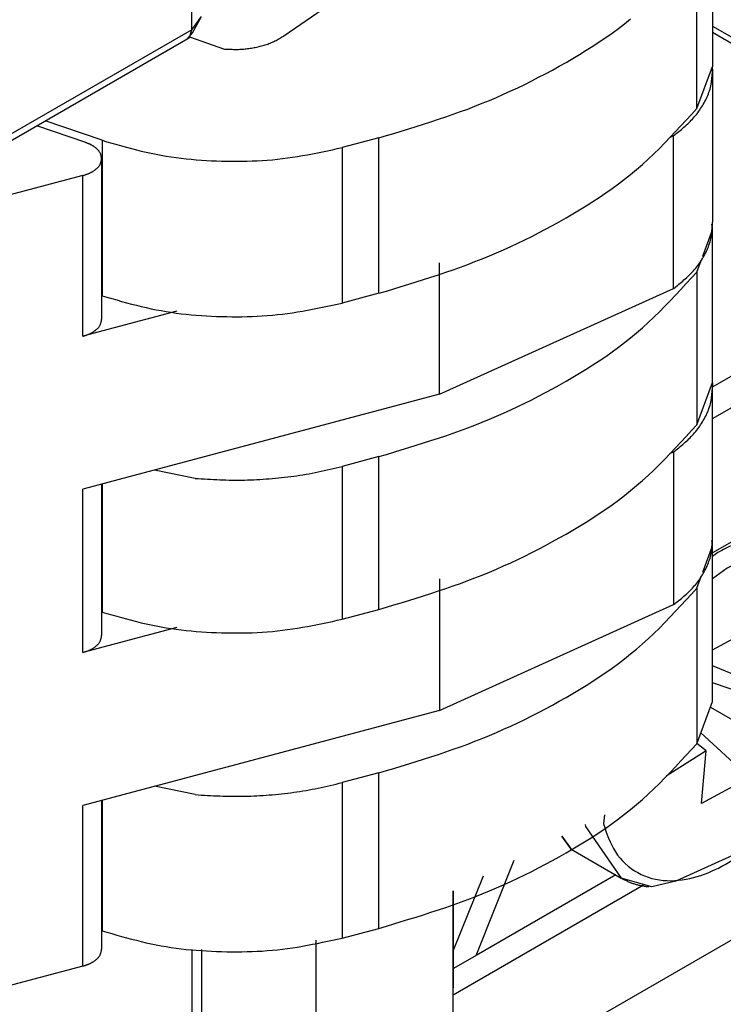
# Model space of a CAD drawing. Extents: x -825 to 135, y 13 to 521.
# Drawn here: x -719 to -708, y 358 to 373 of the extents above; entities that cross this region are included whole.
import ezdxf

# ---------------------------------------------------------------- set-up
doc = ezdxf.new("R2010")
doc.units = 0
doc.layers.get('0').update_dxf_attribs({"linetype": 'CONTINUOUS'})

# ---------------------------------------------------------------- blocks, each defined once
blk = doc.blocks.new('PD00600A02300_VITE_SPE_292', base_point=(-710.321, 359.934))
at = {"color": 7, "linetype": 'CONTINUOUS'}
for p, q in [((-707.06, 365.645), (-706.403, 365.266)), ((-706.403, 365.266), (-705.802, 364.391)), ((-705.788, 364.292), (-705.978, 362.803)), ((-705.802, 364.391), (-705.788, 364.292)), ((-707.99, 363.606), (-707.362, 363.947)), ((-707.362, 363.947), (-707.436, 363.129)), ((-707.436, 363.129), (-706.761, 363.559)), ((-706.761, 363.559), (-706.783, 362.689)), ((-707.436, 363.129), (-707.99, 363.359)), ((-706.783, 362.689), (-707.99, 363.094)), ((-705.978, 362.803), (-706.022, 362.419)), ((-708.023, 362.719), (-707.454, 362.388)), ((-706.783, 362.689), (-707.454, 362.388)), ((-708.172, 362.322), (-707.42, 361.629)), ((-707.454, 362.388), (-707.42, 361.629)), ((-706.022, 362.419), (-707.283, 360.593)), ((-708.088, 362.044), (-708.234, 362.156)), ((-708.088, 362.044), (-708.708, 361.649)), ((-708.162, 361.225), (-708.088, 362.044)), ((-707.42, 361.629), (-708.162, 361.225)), ((-710.181, 360.519), (-710.321, 360.721)), ((-710.181, 360.519), (-709.403, 360.07)), ((-707.283, 360.593), (-707.681, 360.419)), ((-707.681, 360.419), (-708.56, 360.022)), ((-708.93, 359.934), (-709.403, 360.07)), ((-708.56, 360.022), (-708.93, 359.934))]:
    blk.add_line(p, q, dxfattribs=at)
at = {"color": 1, "linetype": 'CONTINUOUS'}
for p, q in [((-707.906, 365.116), (-707.99, 365.055)), ((-707.765, 364.871), (-707.99, 364.708)), ((-709.663, 361.053), (-709.679, 360.91)), ((-709.961, 360.902), (-709.958, 360.872)), ((-709.958, 360.872), (-709.403, 360.07)), ((-710.321, 360.721), (-710.181, 360.519))]:
    blk.add_line(p, q, dxfattribs=at)
for points in [[(-706.403, 365.266), (-706.433, 365.28), (-706.464, 365.293), (-706.494, 365.306), (-706.525, 365.319), (-706.555, 365.331), (-706.586, 365.343), (-706.617, 365.354), (-706.648, 365.364), (-706.679, 365.374), (-706.711, 365.382), (-706.743, 365.389), (-706.775, 365.395), (-706.807, 365.399), (-706.84, 365.403), (-706.873, 365.406), (-706.906, 365.407), (-706.939, 365.408), (-706.972, 365.407), (-707.005, 365.406), (-707.038, 365.404), (-707.072, 365.402), (-707.105, 365.398), (-707.137, 365.394), (-707.17, 365.39), (-707.203, 365.385), (-707.235, 365.379), (-707.268, 365.372), (-707.3, 365.365), (-707.332, 365.357), (-707.364, 365.349), (-707.395, 365.34), (-707.427, 365.33), (-707.458, 365.32), (-707.489, 365.31), (-707.52, 365.298), (-707.55, 365.286), (-707.581, 365.274), (-707.611, 365.261), (-707.641, 365.248), (-707.671, 365.234), (-707.7, 365.22), (-707.73, 365.206), (-707.759, 365.191), (-707.789, 365.176), (-707.818, 365.161), (-707.848, 365.146), (-707.877, 365.131), (-707.906, 365.116)], [(-709.679, 360.91), (-709.66, 360.854), (-709.641, 360.798), (-709.621, 360.742), (-709.599, 360.687), (-709.576, 360.632), (-709.551, 360.579), (-709.523, 360.527), (-709.493, 360.477), (-709.459, 360.428), (-709.422, 360.381), (-709.383, 360.337), (-709.341, 360.295), (-709.296, 360.255), (-709.249, 360.218), (-709.2, 360.185), (-709.149, 360.155), (-709.096, 360.127), (-709.041, 360.104), (-708.985, 360.083), (-708.929, 360.066), (-708.871, 360.052), (-708.812, 360.042), (-708.754, 360.035), (-708.695, 360.031), (-708.635, 360.03), (-708.576, 360.032), (-708.517, 360.037), (-708.458, 360.044), (-708.399, 360.054), (-708.341, 360.066), (-708.283, 360.08), (-708.226, 360.096), (-708.17, 360.113), (-708.114, 360.133), (-708.059, 360.154), (-708.004, 360.177), (-707.95, 360.202), (-707.897, 360.227), (-707.845, 360.254), (-707.793, 360.283), (-707.741, 360.312), (-707.691, 360.343), (-707.641, 360.374), (-707.591, 360.407), (-707.543, 360.441), (-707.495, 360.475), (-707.448, 360.511), (-707.401, 360.547), (-707.355, 360.584), (-707.309, 360.622), (-707.265, 360.66), (-707.221, 360.7), (-707.177, 360.74), (-707.134, 360.78), (-707.092, 360.822), (-707.05, 360.864), (-707.009, 360.906), (-706.969, 360.949), (-706.929, 360.993), (-706.89, 361.037), (-706.851, 361.082), (-706.813, 361.127), (-706.776, 361.173), (-706.739, 361.219), (-706.703, 361.266), (-706.667, 361.313), (-706.632, 361.361), (-706.598, 361.409), (-706.564, 361.457), (-706.531, 361.506), (-706.498, 361.555), (-706.467, 361.605), (-706.435, 361.655), (-706.404, 361.706), (-706.374, 361.756), (-706.345, 361.808), (-706.316, 361.859), (-706.288, 361.911), (-706.26, 361.963), (-706.233, 362.016), (-706.207, 362.069), (-706.181, 362.122), (-706.156, 362.175), (-706.132, 362.229), (-706.108, 362.283), (-706.085, 362.338), (-706.063, 362.393), (-706.041, 362.448), (-706.021, 362.503), (-706.001, 362.558), (-705.981, 362.614), (-705.963, 362.67), (-705.945, 362.727), (-705.928, 362.783), (-705.912, 362.84), (-705.896, 362.897), (-705.882, 362.954), (-705.868, 363.012), (-705.855, 363.07), (-705.843, 363.128), (-705.833, 363.186), (-705.823, 363.244), (-705.814, 363.302), (-705.806, 363.361), (-705.799, 363.42), (-705.793, 363.478), (-705.788, 363.537), (-705.785, 363.596), (-705.783, 363.656), (-705.782, 363.715), (-705.782, 363.774), (-705.784, 363.833), (-705.787, 363.892), (-705.792, 363.951), (-705.798, 364.01), (-705.805, 364.069), (-705.815, 364.127), (-705.826, 364.185), (-705.839, 364.243), (-705.854, 364.3), (-705.871, 364.357), (-705.89, 364.413), (-705.911, 364.468), (-705.935, 364.523), (-705.961, 364.576), (-705.989, 364.628), (-706.02, 364.679), (-706.053, 364.728), (-706.089, 364.775), (-706.128, 364.821), (-706.169, 364.863), (-706.213, 364.904), (-706.259, 364.942), (-706.307, 364.977), (-706.357, 365.008), (-706.409, 365.037), (-706.463, 365.062), (-706.518, 365.083), (-706.575, 365.101), (-706.632, 365.116), (-706.69, 365.127), (-706.749, 365.135), (-706.809, 365.14), (-706.868, 365.143), (-706.928, 365.142), (-706.987, 365.138), (-707.046, 365.132), (-707.105, 365.124), (-707.163, 365.112), (-707.22, 365.099), (-707.277, 365.083), (-707.334, 365.065), (-707.389, 365.045), (-707.444, 365.023), (-707.498, 365), (-707.552, 364.976), (-707.605, 364.95), (-707.659, 364.924), (-707.712, 364.898), (-707.765, 364.871)]]:
    blk.add_lwpolyline(points, dxfattribs=at)
at = {"color": 7, "linetype": 'CONTINUOUS'}
blk.add_lwpolyline([(-709.401, 360.069), (-709.389, 360.063), (-709.376, 360.056), (-709.364, 360.05), (-709.351, 360.044), (-709.339, 360.038), (-709.326, 360.032), (-709.314, 360.026), (-709.301, 360.02), (-709.289, 360.015), (-709.276, 360.009), (-709.263, 360.004), (-709.25, 359.999), (-709.238, 359.994), (-709.225, 359.989), (-709.212, 359.985), (-709.199, 359.98), (-709.186, 359.976), (-709.172, 359.973), (-709.159, 359.969), (-709.146, 359.966), (-709.132, 359.963), (-709.119, 359.96), (-709.106, 359.957), (-709.092, 359.954), (-709.078, 359.952), (-709.065, 359.949), (-709.051, 359.947), (-709.037, 359.945), (-709.024, 359.943), (-709.01, 359.94), (-708.996, 359.938), (-708.983, 359.936)], dxfattribs=at)
blk = doc.blocks.new('PX000837_CORPO_MONTANT_293', base_point=(-711.999, 358.67))
at = {"color": 7, "linetype": 'CONTINUOUS'}
for p, q in [((-707.99, 373.271), (-707.294, 372.869)), ((-707.294, 372.869), (-703.228, 370.521)), ((-703.228, 370.521), (-703.262, 370.534)), ((-703.2, 370.498), (-703.228, 370.521)), ((-703.228, 370.521), (-703.171, 370.473)), ((-703.171, 370.473), (-703.154, 370.452)), ((-703.154, 370.452), (-703.095, 370.397)), ((-703.095, 370.397), (-703.067, 370.347)), ((-703.067, 370.347), (-703.034, 370.252)), ((-703.034, 370.252), (-703.019, 370.18)), ((-703.019, 370.18), (-703.029, 370.237)), ((-703.028, 370.125), (-703.019, 370.18)), ((-703.019, 370.18), (-703.019, 367.485)), ((-703.019, 367.485), (-703.062, 367.309)), ((-703.019, 367.485), (-703.03, 367.426)), ((-703.115, 367.202), (-703.154, 367.159)), ((-703.092, 367.237), (-703.115, 367.202)), ((-703.077, 367.265), (-703.092, 367.237)), ((-703.062, 367.309), (-703.077, 367.265)), ((-703.269, 367.052), (-706.097, 365.419)), ((-703.154, 367.159), (-703.269, 367.052)), ((-703.214, 367.09), (-703.269, 367.052)), ((-703.225, 367.089), (-703.269, 367.052)), ((-705.994, 366.261), (-707.99, 365.108)), ((-705.994, 366.261), (-705.994, 365.648)), ((-704.438, 365.077), (-704.438, 366.377)), ((-706.907, 365.733), (-706.701, 365.614)), ((-706.347, 365.444), (-706.701, 365.648)), ((-706.701, 365.648), (-706.701, 365.614)), ((-706.097, 365.419), (-705.994, 365.648)), ((-706.64, 365.613), (-706.701, 365.614)), ((-705.555, 365.593), (-705.79, 365.597)), ((-706.347, 365.444), (-706.097, 365.419)), ((-705.994, 364.832), (-706.267, 365.436)), ((-705.499, 362.423), (-704.438, 365.077)), ((-704.438, 365.077), (-704.992, 364.757)), ((-705.994, 364.832), (-705.994, 364.671)), ((-704.992, 364.757), (-705.119, 364.327)), ((-705.994, 362.137), (-705.119, 364.327)), ((-705.994, 362.662), (-705.994, 362.137)), ((-705.499, 362.423), (-705.994, 362.137)), ((-705.994, 362.137), (-706.364, 361.924)), ((-711.651, 358.871), (-711.06, 360.348)), ((-711.999, 358.952), (-711.537, 360.108)), ((-709.489, 360.12), (-711.651, 358.871)), ((-711.651, 358.871), (-711.999, 358.67))]:
    blk.add_line(p, q, dxfattribs=at)
at = {"color": 1, "linetype": 'CONTINUOUS'}
for p, q in [((-707.444, 372.854), (-707.99, 373.169)), ((-703.378, 370.506), (-707.444, 372.854)), ((-703.319, 370.531), (-703.378, 370.506)), ((-703.3, 370.534), (-703.319, 370.531)), ((-703.262, 370.534), (-703.3, 370.534)), ((-703.343, 370.479), (-703.378, 370.506)), ((-703.334, 370.469), (-703.343, 370.479)), ((-703.342, 370.371), (-703.334, 370.381)), ((-703.323, 370.448), (-703.334, 370.469)), ((-703.334, 370.381), (-703.323, 370.403)), ((-703.319, 370.425), (-703.323, 370.448)), ((-703.323, 370.403), (-703.319, 370.425)), ((-707.267, 368.098), (-703.378, 370.343)), ((-703.378, 370.343), (-703.342, 370.371)), ((-703.319, 370.3), (-703.378, 370.343)), ((-703.3, 370.281), (-703.319, 370.3)), ((-703.262, 370.236), (-703.3, 370.281)), ((-703.228, 370.185), (-703.262, 370.236)), ((-703.2, 370.13), (-703.228, 370.185)), ((-703.18, 370.074), (-703.2, 370.13)), ((-703.174, 370.048), (-703.18, 370.074)), ((-703.078, 370.044), (-703.057, 370.07)), ((-703.057, 370.07), (-703.028, 370.125)), ((-707.055, 367.73), (-703.166, 369.976)), ((-703.166, 369.976), (-703.174, 370.048)), ((-703.166, 369.976), (-703.078, 370.044)), ((-703.166, 367.281), (-703.166, 369.976)), ((-707.99, 367.68), (-707.267, 368.098)), ((-707.99, 367.19), (-707.055, 367.73)), ((-703.06, 367.371), (-703.107, 367.322)), ((-703.037, 367.414), (-703.06, 367.371)), ((-703.03, 367.426), (-703.037, 367.414)), ((-703.166, 367.281), (-705.994, 365.648)), ((-703.172, 367.206), (-703.192, 367.141)), ((-703.166, 367.281), (-703.172, 367.206)), ((-703.107, 367.322), (-703.166, 367.281)), ((-703.219, 367.099), (-703.225, 367.089)), ((-703.192, 367.141), (-703.219, 367.099)), ((-705.994, 364.832), (-705.119, 364.327))]:
    blk.add_line(p, q, dxfattribs=at)
at = {"color": 7, "linetype": 'CONTINUOUS'}
blk.add_lwpolyline([(-704.992, 364.757), (-704.998, 364.778), (-705.004, 364.799), (-705.009, 364.82), (-705.015, 364.84), (-705.022, 364.861), (-705.028, 364.882), (-705.034, 364.902), (-705.041, 364.923), (-705.048, 364.943), (-705.055, 364.964), (-705.062, 364.984), (-705.07, 365.004), (-705.078, 365.024), (-705.086, 365.044), (-705.094, 365.064), (-705.103, 365.083), (-705.113, 365.103), (-705.122, 365.122), (-705.132, 365.141), (-705.143, 365.16), (-705.153, 365.179), (-705.164, 365.197), (-705.175, 365.216), (-705.187, 365.234), (-705.199, 365.252), (-705.211, 365.27), (-705.223, 365.288), (-705.236, 365.306), (-705.249, 365.323), (-705.262, 365.34), (-705.276, 365.357), (-705.29, 365.374), (-705.304, 365.39), (-705.319, 365.406), (-705.334, 365.421), (-705.349, 365.436), (-705.365, 365.451), (-705.381, 365.465), (-705.397, 365.479), (-705.414, 365.492), (-705.431, 365.506), (-705.448, 365.519), (-705.466, 365.531), (-705.483, 365.544), (-705.501, 365.556), (-705.519, 365.568), (-705.537, 365.581), (-705.555, 365.593)], dxfattribs=at)
blk = doc.blocks.new('PD00700A08100_CORPO_CE_294', base_point=(-711.999, 358.67))
blk.add_blockref('PX000837_CORPO_MONTANT_293', (-711.999, 358.67))
blk = doc.blocks.new('PX000835_CORPO_PORTA_1_299', base_point=(-728.425, 351.435))
at = {"color": 1, "linetype": 'CONTINUOUS'}
for p, q in [((-716.051, 373.215), (-716.051, 377.175)), ((-716.051, 373.215), (-724.253, 368.479)), ((-716.081, 373.116), (-716.051, 373.215)), ((-716.085, 373.101), (-716.081, 373.116)), ((-716.051, 358.966), (-716.051, 356.436))]:
    blk.add_line(p, q, dxfattribs=at)
at = {"color": 7, "linetype": 'CONTINUOUS'}
for p, q in [((-716.051, 373.215), (-715.904, 373.419)), ((-716.039, 373.166), (-715.904, 373.419)), ((-716.113, 373.077), (-716.039, 373.166)), ((-724.316, 368.342), (-716.113, 373.077)), ((-715.904, 358.963), (-715.904, 356.64))]:
    blk.add_line(p, q, dxfattribs=at)
blk.add_lwpolyline([(-716.113, 373.077), (-716.112, 373.078), (-716.111, 373.079), (-716.11, 373.079), (-716.109, 373.08), (-716.108, 373.081), (-716.107, 373.081), (-716.106, 373.082), (-716.105, 373.083), (-716.104, 373.083), (-716.103, 373.084), (-716.103, 373.085), (-716.102, 373.085), (-716.101, 373.086), (-716.1, 373.087), (-716.099, 373.087), (-716.098, 373.088), (-716.097, 373.089), (-716.096, 373.09), (-716.095, 373.09), (-716.095, 373.091), (-716.094, 373.092), (-716.093, 373.093), (-716.092, 373.094), (-716.091, 373.094), (-716.091, 373.095), (-716.09, 373.096), (-716.089, 373.097), (-716.088, 373.098), (-716.087, 373.099), (-716.087, 373.099), (-716.086, 373.1), (-716.085, 373.101)], dxfattribs=at)
blk = doc.blocks.new('PD00700A08300_CORPO_CE_300', base_point=(-728.425, 351.435))
blk.add_blockref('PX000835_CORPO_PORTA_1_299', (-728.425, 351.435))
blk = doc.blocks.new('PX001264_PX000_1__301', base_point=(-718.321, 358.913))
at = {"color": 7, "linetype": 'CONTINUOUS'}
for p, q in [((-707.99, 375.055), (-707.99, 372.647)), ((-714.626, 373.119), (-713.404, 373.974)), ((-716.09, 373.105), (-715.548, 372.915)), ((-708.235, 371.992), (-707.99, 372.647)), ((-717.441, 371.501), (-718.321, 371.803)), ((-713.156, 371.54), (-713.722, 371.389)), ((-708.142, 369.708), (-707.99, 370.116)), ((-707.99, 370.152), (-708, 370.2)), ((-707.99, 367.748), (-707.99, 370.116)), ((-708.235, 369.46), (-708.168, 369.64)), ((-717.441, 369.092), (-717.448, 369.094)), ((-713.156, 369.131), (-713.722, 368.98)), ((-708.235, 367.093), (-707.99, 367.748)), ((-713.156, 366.6), (-713.722, 366.449)), ((-716, 366.263), (-716.628, 366.393)), ((-708.142, 364.809), (-707.99, 365.217)), ((-707.99, 365.253), (-708, 365.301)), ((-707.99, 362.808), (-707.99, 365.217)), ((-708.235, 364.562), (-708.168, 364.741)), ((-717.448, 364.195), (-717.441, 364.193)), ((-713.722, 364.081), (-713.156, 364.232)), ((-708.235, 362.153), (-707.99, 362.808)), ((-713.156, 361.701), (-713.722, 361.55)), ((-716, 361.364), (-716.628, 361.494)), ((-717.448, 359.256), (-717.441, 359.253)), ((-713.722, 359.141), (-713.156, 359.292))]:
    blk.add_line(p, q, dxfattribs=at)
at = {"color": 1, "linetype": 'CONTINUOUS'}
for p, q in [((-708.235, 371.992), (-708.235, 374.4)), ((-717.441, 371.501), (-717.441, 369.092)), ((-713.156, 369.131), (-713.156, 371.54)), ((-713.722, 371.389), (-713.722, 368.98)), ((-708.235, 369.46), (-708.235, 367.093)), ((-713.156, 364.232), (-713.156, 366.6)), ((-713.722, 366.449), (-713.722, 364.081)), ((-717.441, 366.176), (-717.441, 364.193)), ((-708.235, 364.562), (-708.235, 362.153)), ((-713.156, 359.292), (-713.156, 361.701)), ((-713.722, 361.55), (-713.722, 359.141)), ((-717.441, 361.277), (-717.441, 359.253))]:
    blk.add_line(p, q, dxfattribs=at)
at = {"color": 7, "linetype": 'CONTINUOUS'}
for points in [[(-713.156, 371.54), (-713.04, 371.574), (-712.925, 371.609), (-712.809, 371.644), (-712.694, 371.68), (-712.579, 371.715), (-712.464, 371.752), (-712.349, 371.789), (-712.235, 371.826), (-712.121, 371.865), (-712.007, 371.904), (-711.894, 371.945), (-711.781, 371.986), (-711.668, 372.029), (-711.557, 372.074), (-711.445, 372.119), (-711.334, 372.166), (-711.224, 372.215), (-711.115, 372.265), (-711.006, 372.316), (-710.897, 372.368), (-710.789, 372.422), (-710.682, 372.477), (-710.575, 372.533), (-710.469, 372.59), (-710.363, 372.649), (-710.258, 372.708), (-710.154, 372.769), (-710.05, 372.831), (-709.947, 372.895), (-709.845, 372.96), (-709.744, 373.026), (-709.644, 373.094), (-709.546, 373.163), (-709.448, 373.234), (-709.352, 373.307), (-709.258, 373.382)], [(-715.548, 372.915), (-715.528, 372.914), (-715.508, 372.913), (-715.488, 372.913), (-715.468, 372.912), (-715.448, 372.911), (-715.428, 372.911), (-715.408, 372.91), (-715.388, 372.91), (-715.368, 372.91), (-715.348, 372.91), (-715.328, 372.91), (-715.308, 372.911), (-715.288, 372.912), (-715.268, 372.913), (-715.248, 372.915), (-715.228, 372.917), (-715.208, 372.919), (-715.188, 372.921), (-715.169, 372.924), (-715.149, 372.927), (-715.129, 372.93), (-715.109, 372.933), (-715.089, 372.937), (-715.07, 372.941), (-715.05, 372.945), (-715.03, 372.949), (-715.011, 372.953), (-714.991, 372.958), (-714.972, 372.963), (-714.952, 372.968), (-714.933, 372.974), (-714.914, 372.98), (-714.895, 372.986), (-714.876, 372.993), (-714.857, 372.999), (-714.839, 373.007), (-714.82, 373.014), (-714.802, 373.023), (-714.784, 373.031), (-714.766, 373.04), (-714.748, 373.049), (-714.73, 373.058), (-714.713, 373.068), (-714.695, 373.078), (-714.678, 373.088), (-714.661, 373.098), (-714.643, 373.108), (-714.626, 373.119)], [(-713.156, 369.131), (-713.04, 369.166), (-712.925, 369.201), (-712.809, 369.236), (-712.694, 369.271), (-712.579, 369.307), (-712.464, 369.343), (-712.349, 369.38), (-712.235, 369.418), (-712.121, 369.456), (-712.007, 369.496), (-711.894, 369.536), (-711.781, 369.578), (-711.668, 369.621), (-711.557, 369.665), (-711.445, 369.711), (-711.334, 369.758), (-711.224, 369.806), (-711.115, 369.856), (-711.006, 369.907), (-710.897, 369.959), (-710.789, 370.013), (-710.682, 370.068), (-710.575, 370.124), (-710.469, 370.182), (-710.363, 370.24), (-710.258, 370.3), (-710.154, 370.361), (-710.05, 370.423), (-709.947, 370.486), (-709.845, 370.551), (-709.744, 370.617), (-709.644, 370.685), (-709.546, 370.754), (-709.448, 370.825), (-709.352, 370.898), (-709.258, 370.973), (-709.166, 371.05), (-709.075, 371.128), (-708.986, 371.209), (-708.898, 371.292), (-708.812, 371.376), (-708.727, 371.461), (-708.644, 371.548), (-708.561, 371.635), (-708.479, 371.724), (-708.397, 371.813), (-708.316, 371.902), (-708.235, 371.992)], [(-717.441, 371.501), (-717.365, 371.479), (-717.289, 371.457), (-717.214, 371.436), (-717.138, 371.415), (-717.062, 371.394), (-716.986, 371.374), (-716.91, 371.354), (-716.834, 371.335), (-716.758, 371.318), (-716.681, 371.301), (-716.604, 371.285), (-716.527, 371.27), (-716.45, 371.257), (-716.373, 371.245), (-716.295, 371.234), (-716.217, 371.224), (-716.139, 371.215), (-716.061, 371.207), (-715.982, 371.2), (-715.904, 371.194), (-715.826, 371.189), (-715.747, 371.185), (-715.668, 371.182), (-715.59, 371.179), (-715.511, 371.177), (-715.432, 371.176), (-715.354, 371.176), (-715.275, 371.177), (-715.196, 371.178), (-715.118, 371.181), (-715.039, 371.184), (-714.961, 371.189), (-714.883, 371.194), (-714.804, 371.201), (-714.726, 371.208), (-714.648, 371.217), (-714.571, 371.227), (-714.493, 371.239), (-714.416, 371.251), (-714.338, 371.264), (-714.261, 371.278), (-714.184, 371.292), (-714.107, 371.307), (-714.03, 371.323), (-713.953, 371.339), (-713.876, 371.356), (-713.799, 371.372), (-713.722, 371.389)], [(-707.99, 370.116), (-707.99, 370.117), (-707.99, 370.118), (-707.99, 370.119), (-707.99, 370.12), (-707.99, 370.121), (-707.99, 370.122), (-707.99, 370.123), (-707.99, 370.125), (-707.99, 370.126), (-707.99, 370.127), (-707.99, 370.128), (-707.99, 370.129), (-707.99, 370.13), (-707.99, 370.131), (-707.99, 370.132), (-707.99, 370.134), (-707.99, 370.135), (-707.99, 370.136), (-707.99, 370.137), (-707.99, 370.138), (-707.99, 370.139), (-707.99, 370.14), (-707.99, 370.141), (-707.99, 370.143), (-707.99, 370.144), (-707.99, 370.145), (-707.99, 370.146), (-707.99, 370.147), (-707.99, 370.148), (-707.99, 370.149), (-707.99, 370.15), (-707.99, 370.152)], [(-713.156, 366.6), (-713.04, 366.635), (-712.925, 366.67), (-712.809, 366.705), (-712.694, 366.74), (-712.579, 366.776), (-712.464, 366.812), (-712.349, 366.849), (-712.235, 366.887), (-712.121, 366.925), (-712.007, 366.965), (-711.894, 367.005), (-711.781, 367.047), (-711.668, 367.09), (-711.557, 367.134), (-711.445, 367.18), (-711.334, 367.227), (-711.224, 367.275), (-711.115, 367.325), (-711.006, 367.376), (-710.897, 367.428), (-710.789, 367.482), (-710.682, 367.537), (-710.575, 367.593), (-710.469, 367.65), (-710.363, 367.709), (-710.258, 367.769), (-710.154, 367.83), (-710.05, 367.892), (-709.947, 367.955), (-709.845, 368.02), (-709.744, 368.086), (-709.644, 368.154), (-709.546, 368.223), (-709.448, 368.294), (-709.352, 368.367), (-709.258, 368.442), (-709.166, 368.519), (-709.075, 368.597), (-708.986, 368.678), (-708.898, 368.76), (-708.812, 368.844), (-708.727, 368.93), (-708.644, 369.016), (-708.561, 369.104), (-708.479, 369.192), (-708.397, 369.281), (-708.316, 369.371), (-708.235, 369.46)], [(-717.441, 369.092), (-717.365, 369.07), (-717.289, 369.048), (-717.214, 369.027), (-717.138, 369.006), (-717.062, 368.985), (-716.986, 368.965), (-716.91, 368.946), (-716.834, 368.927), (-716.758, 368.909), (-716.681, 368.892), (-716.604, 368.876), (-716.527, 368.862), (-716.45, 368.848), (-716.373, 368.836), (-716.295, 368.825), (-716.217, 368.815), (-716.139, 368.806), (-716.061, 368.798), (-715.982, 368.792), (-715.904, 368.786), (-715.826, 368.781), (-715.747, 368.776), (-715.668, 368.773), (-715.59, 368.771), (-715.511, 368.769), (-715.432, 368.768), (-715.354, 368.768), (-715.275, 368.768), (-715.196, 368.77), (-715.118, 368.772), (-715.039, 368.776), (-714.961, 368.78), (-714.883, 368.786), (-714.804, 368.792), (-714.726, 368.8), (-714.648, 368.809), (-714.571, 368.819), (-714.493, 368.83), (-714.416, 368.842), (-714.338, 368.855), (-714.261, 368.869), (-714.184, 368.884), (-714.107, 368.899), (-714.03, 368.914), (-713.953, 368.931), (-713.876, 368.947), (-713.799, 368.964), (-713.722, 368.98)], [(-713.156, 364.232), (-713.04, 364.267), (-712.925, 364.302), (-712.809, 364.337), (-712.694, 364.372), (-712.579, 364.408), (-712.464, 364.444), (-712.349, 364.481), (-712.235, 364.519), (-712.121, 364.557), (-712.007, 364.597), (-711.894, 364.637), (-711.781, 364.679), (-711.668, 364.722), (-711.557, 364.766), (-711.445, 364.812), (-711.334, 364.859), (-711.224, 364.907), (-711.115, 364.957), (-711.006, 365.008), (-710.897, 365.06), (-710.789, 365.114), (-710.682, 365.169), (-710.575, 365.225), (-710.469, 365.283), (-710.363, 365.341), (-710.258, 365.401), (-710.154, 365.462), (-710.05, 365.524), (-709.947, 365.587), (-709.845, 365.652), (-709.744, 365.718), (-709.644, 365.786), (-709.546, 365.855), (-709.448, 365.926), (-709.352, 365.999), (-709.258, 366.074), (-709.166, 366.151), (-709.075, 366.229), (-708.986, 366.31), (-708.898, 366.393), (-708.812, 366.477), (-708.727, 366.562), (-708.644, 366.649), (-708.561, 366.736), (-708.479, 366.825), (-708.397, 366.914), (-708.316, 367.003), (-708.235, 367.093)], [(-716, 366.263), (-715.953, 366.26), (-715.905, 366.257), (-715.857, 366.254), (-715.809, 366.251), (-715.762, 366.249), (-715.714, 366.246), (-715.666, 366.244), (-715.618, 366.242), (-715.57, 366.24), (-715.523, 366.239), (-715.475, 366.238), (-715.427, 366.237), (-715.379, 366.237), (-715.331, 366.237), (-715.283, 366.237), (-715.236, 366.238), (-715.188, 366.239), (-715.14, 366.241), (-715.092, 366.243), (-715.044, 366.246), (-714.997, 366.248), (-714.949, 366.251), (-714.901, 366.255), (-714.853, 366.258), (-714.806, 366.262), (-714.758, 366.266), (-714.71, 366.271), (-714.663, 366.276), (-714.615, 366.281), (-714.567, 366.287), (-714.52, 366.292), (-714.472, 366.299), (-714.425, 366.305), (-714.378, 366.313), (-714.331, 366.32), (-714.283, 366.328), (-714.236, 366.336), (-714.189, 366.345), (-714.142, 366.355), (-714.096, 366.364), (-714.049, 366.374), (-714.002, 366.384), (-713.955, 366.395), (-713.909, 366.405), (-713.862, 366.416), (-713.815, 366.427), (-713.769, 366.438), (-713.722, 366.449)], [(-707.99, 365.217), (-707.99, 365.218), (-707.99, 365.219), (-707.99, 365.22), (-707.99, 365.221), (-707.99, 365.222), (-707.99, 365.223), (-707.99, 365.224), (-707.99, 365.226), (-707.99, 365.227), (-707.99, 365.228), (-707.99, 365.229), (-707.99, 365.23), (-707.99, 365.231), (-707.99, 365.232), (-707.99, 365.233), (-707.99, 365.235), (-707.99, 365.236), (-707.99, 365.237), (-707.99, 365.238), (-707.99, 365.239), (-707.99, 365.24), (-707.99, 365.241), (-707.99, 365.242), (-707.99, 365.244), (-707.99, 365.245), (-707.99, 365.246), (-707.99, 365.247), (-707.99, 365.248), (-707.99, 365.249), (-707.99, 365.25), (-707.99, 365.251), (-707.99, 365.253)], [(-713.156, 361.701), (-713.04, 361.736), (-712.925, 361.771), (-712.809, 361.806), (-712.694, 361.841), (-712.579, 361.877), (-712.464, 361.913), (-712.349, 361.95), (-712.235, 361.988), (-712.121, 362.026), (-712.007, 362.066), (-711.894, 362.106), (-711.781, 362.148), (-711.668, 362.191), (-711.557, 362.235), (-711.445, 362.281), (-711.334, 362.328), (-711.224, 362.376), (-711.115, 362.426), (-711.006, 362.477), (-710.897, 362.529), (-710.789, 362.583), (-710.682, 362.638), (-710.575, 362.694), (-710.469, 362.751), (-710.363, 362.81), (-710.258, 362.87), (-710.154, 362.931), (-710.05, 362.993), (-709.947, 363.056), (-709.845, 363.121), (-709.744, 363.187), (-709.644, 363.255), (-709.546, 363.324), (-709.448, 363.395), (-709.352, 363.468), (-709.258, 363.543), (-709.166, 363.62), (-709.075, 363.698), (-708.986, 363.779), (-708.898, 363.861), (-708.812, 363.945), (-708.727, 364.031), (-708.644, 364.117), (-708.561, 364.205), (-708.479, 364.294), (-708.397, 364.383), (-708.316, 364.472), (-708.235, 364.562)], [(-717.441, 364.193), (-717.365, 364.171), (-717.289, 364.149), (-717.214, 364.128), (-717.138, 364.107), (-717.062, 364.086), (-716.986, 364.066), (-716.91, 364.047), (-716.834, 364.028), (-716.758, 364.01), (-716.681, 363.993), (-716.604, 363.977), (-716.527, 363.963), (-716.45, 363.949), (-716.373, 363.937), (-716.295, 363.926), (-716.217, 363.916), (-716.139, 363.907), (-716.061, 363.899), (-715.982, 363.893), (-715.904, 363.887), (-715.826, 363.882), (-715.747, 363.877), (-715.668, 363.874), (-715.59, 363.872), (-715.511, 363.87), (-715.432, 363.869), (-715.354, 363.869), (-715.275, 363.869), (-715.196, 363.871), (-715.118, 363.873), (-715.039, 363.877), (-714.961, 363.881), (-714.883, 363.887), (-714.804, 363.893), (-714.726, 363.901), (-714.648, 363.91), (-714.571, 363.92), (-714.493, 363.931), (-714.416, 363.943), (-714.338, 363.956), (-714.261, 363.97), (-714.184, 363.985), (-714.107, 364), (-714.03, 364.015), (-713.953, 364.032), (-713.876, 364.048), (-713.799, 364.065), (-713.722, 364.081)], [(-713.156, 359.292), (-713.04, 359.327), (-712.925, 359.362), (-712.809, 359.397), (-712.694, 359.432), (-712.579, 359.468), (-712.464, 359.504), (-712.349, 359.541), (-712.235, 359.579), (-712.121, 359.617), (-712.007, 359.657), (-711.894, 359.697), (-711.781, 359.739), (-711.668, 359.782), (-711.557, 359.826), (-711.445, 359.872), (-711.334, 359.919), (-711.224, 359.967), (-711.115, 360.017), (-711.006, 360.068), (-710.897, 360.121), (-710.789, 360.174), (-710.682, 360.229), (-710.575, 360.285), (-710.469, 360.343), (-710.363, 360.401), (-710.258, 360.461), (-710.154, 360.522), (-710.05, 360.584), (-709.947, 360.647), (-709.845, 360.712), (-709.744, 360.778), (-709.644, 360.846), (-709.546, 360.916), (-709.448, 360.987), (-709.352, 361.06), (-709.258, 361.134), (-709.166, 361.211), (-709.075, 361.29), (-708.986, 361.37), (-708.898, 361.453), (-708.812, 361.537), (-708.727, 361.622), (-708.644, 361.709), (-708.561, 361.796), (-708.479, 361.885), (-708.397, 361.974), (-708.316, 362.063), (-708.235, 362.153)], [(-716, 361.364), (-715.953, 361.361), (-715.905, 361.358), (-715.857, 361.355), (-715.809, 361.352), (-715.762, 361.35), (-715.714, 361.347), (-715.666, 361.345), (-715.618, 361.343), (-715.57, 361.341), (-715.523, 361.34), (-715.475, 361.339), (-715.427, 361.338), (-715.379, 361.338), (-715.331, 361.338), (-715.283, 361.338), (-715.236, 361.339), (-715.188, 361.34), (-715.14, 361.342), (-715.092, 361.344), (-715.044, 361.347), (-714.997, 361.349), (-714.949, 361.352), (-714.901, 361.356), (-714.853, 361.359), (-714.806, 361.363), (-714.758, 361.367), (-714.71, 361.372), (-714.663, 361.377), (-714.615, 361.382), (-714.567, 361.388), (-714.52, 361.393), (-714.472, 361.4), (-714.425, 361.406), (-714.378, 361.414), (-714.331, 361.421), (-714.283, 361.429), (-714.236, 361.437), (-714.189, 361.446), (-714.142, 361.456), (-714.096, 361.465), (-714.049, 361.475), (-714.002, 361.485), (-713.955, 361.496), (-713.909, 361.506), (-713.862, 361.517), (-713.815, 361.528), (-713.769, 361.539), (-713.722, 361.55)], [(-717.441, 359.253), (-717.365, 359.231), (-717.289, 359.21), (-717.214, 359.188), (-717.138, 359.167), (-717.062, 359.146), (-716.986, 359.126), (-716.91, 359.107), (-716.834, 359.088), (-716.758, 359.07), (-716.681, 359.053), (-716.604, 359.037), (-716.527, 359.023), (-716.45, 359.009), (-716.373, 358.997), (-716.295, 358.986), (-716.217, 358.976), (-716.139, 358.967), (-716.061, 358.96), (-715.982, 358.953), (-715.904, 358.947), (-715.826, 358.942), (-715.747, 358.938), (-715.668, 358.934), (-715.59, 358.932), (-715.511, 358.93), (-715.432, 358.929), (-715.354, 358.929), (-715.275, 358.929), (-715.196, 358.931), (-715.118, 358.933), (-715.039, 358.937), (-714.961, 358.941), (-714.883, 358.947), (-714.804, 358.953), (-714.726, 358.961), (-714.648, 358.97), (-714.571, 358.98), (-714.493, 358.991), (-714.416, 359.003), (-714.338, 359.016), (-714.261, 359.03), (-714.184, 359.045), (-714.107, 359.06), (-714.03, 359.076), (-713.953, 359.092), (-713.876, 359.108), (-713.799, 359.125), (-713.722, 359.141)]]:
    blk.add_lwpolyline(points, dxfattribs=at)
blk = doc.blocks.new('PD05300A02600_BIELLA_T_302', base_point=(-718.321, 358.913))
blk.add_blockref('PX001264_PX000_1__301', (-718.321, 358.913))
blk = doc.blocks.new('PX001265_PX000_1__303', base_point=(-723.769, 357.849))
at = {"color": 7, "linetype": 'CONTINUOUS'}
for p, q in [((-707.99, 372.601), (-707.992, 372.641)), ((-707.99, 372.601), (-707.99, 370.233)), ((-717.692, 371.465), (-718.453, 371.726)), ((-708.653, 371.546), (-708.592, 371.574)), ((-717.448, 371.217), (-717.448, 368.727)), ((-717.738, 370.955), (-720.512, 370.216)), ((-712.215, 367.568), (-708.592, 369.206)), ((-716.282, 368.853), (-717.738, 368.465)), ((-707.992, 367.742), (-707.99, 367.702)), ((-707.99, 365.334), (-707.99, 367.702)), ((-712.215, 367.568), (-717.738, 366.097)), ((-708.653, 366.647), (-708.592, 366.675)), ((-717.448, 366.174), (-717.448, 363.828)), ((-712.215, 362.669), (-708.592, 364.307)), ((-716.282, 363.954), (-717.738, 363.566)), ((-712.215, 362.669), (-717.738, 361.198)), ((-717.448, 361.275), (-717.448, 358.97)), ((-717.738, 358.708), (-720.512, 357.969))]:
    blk.add_line(p, q, dxfattribs=at)
at = {"color": 1, "linetype": 'CONTINUOUS'}
for p, q in [((-708.592, 369.206), (-708.592, 371.574)), ((-717.738, 368.465), (-717.738, 370.955)), ((-712.215, 367.568), (-712.215, 369.605)), ((-708.592, 366.675), (-708.592, 364.307)), ((-717.738, 363.566), (-717.738, 366.097)), ((-712.215, 364.706), (-712.215, 362.669)), ((-717.738, 358.708), (-717.738, 361.198))]:
    blk.add_line(p, q, dxfattribs=at)
at = {"color": 7, "linetype": 'CONTINUOUS'}
for points in [[(-708.592, 371.574), (-708.571, 371.59), (-708.551, 371.606), (-708.531, 371.622), (-708.511, 371.638), (-708.491, 371.655), (-708.471, 371.671), (-708.451, 371.688), (-708.432, 371.705), (-708.412, 371.722), (-708.393, 371.739), (-708.374, 371.757), (-708.356, 371.774), (-708.337, 371.792), (-708.32, 371.811), (-708.302, 371.83), (-708.285, 371.849), (-708.268, 371.868), (-708.251, 371.888), (-708.235, 371.908), (-708.22, 371.929), (-708.204, 371.95), (-708.189, 371.971), (-708.175, 371.992), (-708.161, 372.014), (-708.147, 372.036), (-708.134, 372.058), (-708.121, 372.081), (-708.108, 372.104), (-708.096, 372.127), (-708.085, 372.15), (-708.074, 372.174), (-708.063, 372.197), (-708.054, 372.221), (-708.045, 372.246), (-708.037, 372.27), (-708.029, 372.295), (-708.023, 372.319), (-708.017, 372.344), (-708.012, 372.37), (-708.008, 372.395), (-708.004, 372.42), (-708.001, 372.446), (-707.999, 372.472), (-707.996, 372.497), (-707.995, 372.523), (-707.993, 372.549), (-707.992, 372.575), (-707.99, 372.601)], [(-717.448, 371.217), (-717.449, 371.225), (-717.45, 371.233), (-717.451, 371.24), (-717.453, 371.248), (-717.454, 371.256), (-717.456, 371.263), (-717.458, 371.271), (-717.46, 371.278), (-717.462, 371.285), (-717.465, 371.292), (-717.468, 371.299), (-717.472, 371.306), (-717.475, 371.313), (-717.479, 371.319), (-717.484, 371.326), (-717.488, 371.332), (-717.493, 371.338), (-717.498, 371.344), (-717.503, 371.35), (-717.509, 371.356), (-717.514, 371.361), (-717.52, 371.367), (-717.526, 371.372), (-717.531, 371.377), (-717.537, 371.382), (-717.543, 371.387), (-717.549, 371.392), (-717.555, 371.396), (-717.562, 371.401), (-717.568, 371.405), (-717.574, 371.409), (-717.581, 371.414), (-717.588, 371.417), (-717.594, 371.421), (-717.601, 371.425), (-717.608, 371.429), (-717.615, 371.432), (-717.621, 371.435), (-717.628, 371.439), (-717.635, 371.442), (-717.642, 371.445), (-717.649, 371.448), (-717.657, 371.451), (-717.664, 371.454), (-717.671, 371.457), (-717.678, 371.46), (-717.685, 371.463), (-717.692, 371.465)], [(-717.738, 370.955), (-717.73, 370.958), (-717.722, 370.961), (-717.713, 370.963), (-717.705, 370.966), (-717.697, 370.969), (-717.689, 370.972), (-717.68, 370.974), (-717.672, 370.977), (-717.664, 370.98), (-717.656, 370.984), (-717.648, 370.987), (-717.64, 370.99), (-717.632, 370.994), (-717.624, 370.997), (-717.616, 371.001), (-717.609, 371.005), (-717.601, 371.009), (-717.594, 371.013), (-717.586, 371.018), (-717.579, 371.022), (-717.571, 371.027), (-717.564, 371.032), (-717.557, 371.037), (-717.55, 371.042), (-717.543, 371.048), (-717.536, 371.053), (-717.53, 371.059), (-717.523, 371.065), (-717.517, 371.071), (-717.51, 371.077), (-717.504, 371.084), (-717.498, 371.09), (-717.493, 371.097), (-717.487, 371.104), (-717.482, 371.111), (-717.478, 371.118), (-717.473, 371.126), (-717.469, 371.133), (-717.466, 371.141), (-717.463, 371.149), (-717.46, 371.157), (-717.458, 371.166), (-717.456, 371.174), (-717.454, 371.183), (-717.452, 371.191), (-717.451, 371.2), (-717.449, 371.209), (-717.448, 371.217)], [(-708.592, 369.206), (-708.571, 369.222), (-708.551, 369.238), (-708.531, 369.254), (-708.511, 369.271), (-708.491, 369.287), (-708.471, 369.303), (-708.451, 369.32), (-708.432, 369.337), (-708.412, 369.354), (-708.393, 369.371), (-708.374, 369.389), (-708.356, 369.407), (-708.337, 369.425), (-708.32, 369.443), (-708.302, 369.462), (-708.285, 369.481), (-708.268, 369.501), (-708.251, 369.52), (-708.235, 369.541), (-708.22, 369.561), (-708.204, 369.582), (-708.189, 369.603), (-708.175, 369.624), (-708.161, 369.646), (-708.147, 369.668), (-708.134, 369.69), (-708.121, 369.713), (-708.108, 369.736), (-708.096, 369.759), (-708.085, 369.782), (-708.074, 369.806), (-708.063, 369.829), (-708.054, 369.853), (-708.045, 369.878), (-708.037, 369.902), (-708.029, 369.927), (-708.023, 369.952), (-708.017, 369.977), (-708.012, 370.002), (-708.008, 370.027), (-708.004, 370.053), (-708.001, 370.078), (-707.999, 370.104), (-707.996, 370.13), (-707.995, 370.155), (-707.993, 370.181), (-707.992, 370.207), (-707.99, 370.233)], [(-717.738, 368.465), (-717.73, 368.468), (-717.722, 368.47), (-717.713, 368.473), (-717.705, 368.476), (-717.697, 368.478), (-717.689, 368.481), (-717.68, 368.484), (-717.672, 368.487), (-717.664, 368.49), (-717.656, 368.493), (-717.648, 368.496), (-717.64, 368.5), (-717.632, 368.503), (-717.624, 368.507), (-717.616, 368.511), (-717.609, 368.515), (-717.601, 368.519), (-717.594, 368.523), (-717.586, 368.528), (-717.579, 368.532), (-717.571, 368.537), (-717.564, 368.542), (-717.557, 368.547), (-717.55, 368.552), (-717.543, 368.557), (-717.536, 368.563), (-717.53, 368.569), (-717.523, 368.575), (-717.517, 368.581), (-717.51, 368.587), (-717.504, 368.593), (-717.498, 368.6), (-717.493, 368.607), (-717.487, 368.613), (-717.482, 368.621), (-717.478, 368.628), (-717.473, 368.635), (-717.469, 368.643), (-717.466, 368.651), (-717.463, 368.659), (-717.46, 368.667), (-717.458, 368.675), (-717.456, 368.684), (-717.454, 368.692), (-717.452, 368.701), (-717.451, 368.71), (-717.449, 368.718), (-717.448, 368.727)], [(-708.592, 366.675), (-708.571, 366.691), (-708.551, 366.707), (-708.531, 366.723), (-708.511, 366.739), (-708.491, 366.756), (-708.471, 366.772), (-708.451, 366.789), (-708.432, 366.806), (-708.412, 366.823), (-708.393, 366.84), (-708.374, 366.858), (-708.356, 366.875), (-708.337, 366.894), (-708.32, 366.912), (-708.302, 366.931), (-708.285, 366.95), (-708.268, 366.969), (-708.251, 366.989), (-708.235, 367.01), (-708.22, 367.03), (-708.204, 367.051), (-708.189, 367.072), (-708.175, 367.093), (-708.161, 367.115), (-708.147, 367.137), (-708.134, 367.159), (-708.121, 367.182), (-708.108, 367.205), (-708.096, 367.228), (-708.085, 367.251), (-708.074, 367.275), (-708.063, 367.298), (-708.054, 367.322), (-708.045, 367.347), (-708.037, 367.371), (-708.029, 367.396), (-708.023, 367.42), (-708.017, 367.445), (-708.012, 367.471), (-708.008, 367.496), (-708.004, 367.521), (-708.001, 367.547), (-707.999, 367.573), (-707.996, 367.598), (-707.995, 367.624), (-707.993, 367.65), (-707.992, 367.676), (-707.99, 367.702)], [(-708.592, 364.307), (-708.571, 364.323), (-708.551, 364.339), (-708.531, 364.355), (-708.511, 364.372), (-708.491, 364.388), (-708.471, 364.404), (-708.451, 364.421), (-708.432, 364.438), (-708.412, 364.455), (-708.393, 364.472), (-708.374, 364.49), (-708.356, 364.508), (-708.337, 364.526), (-708.32, 364.544), (-708.302, 364.563), (-708.285, 364.582), (-708.268, 364.602), (-708.251, 364.621), (-708.235, 364.642), (-708.22, 364.662), (-708.204, 364.683), (-708.189, 364.704), (-708.175, 364.725), (-708.161, 364.747), (-708.147, 364.769), (-708.134, 364.791), (-708.121, 364.814), (-708.108, 364.837), (-708.096, 364.86), (-708.085, 364.883), (-708.074, 364.907), (-708.063, 364.93), (-708.054, 364.954), (-708.045, 364.979), (-708.037, 365.003), (-708.029, 365.028), (-708.023, 365.053), (-708.017, 365.078), (-708.012, 365.103), (-708.008, 365.128), (-708.004, 365.154), (-708.001, 365.179), (-707.999, 365.205), (-707.996, 365.231), (-707.995, 365.256), (-707.993, 365.282), (-707.992, 365.308), (-707.99, 365.334)], [(-717.738, 363.566), (-717.73, 363.569), (-717.722, 363.571), (-717.713, 363.574), (-717.705, 363.577), (-717.697, 363.579), (-717.689, 363.582), (-717.68, 363.585), (-717.672, 363.588), (-717.664, 363.591), (-717.656, 363.594), (-717.648, 363.598), (-717.64, 363.601), (-717.632, 363.604), (-717.624, 363.608), (-717.616, 363.612), (-717.609, 363.616), (-717.601, 363.62), (-717.594, 363.624), (-717.586, 363.629), (-717.579, 363.633), (-717.571, 363.638), (-717.564, 363.643), (-717.557, 363.648), (-717.55, 363.653), (-717.543, 363.658), (-717.536, 363.664), (-717.53, 363.67), (-717.523, 363.676), (-717.517, 363.682), (-717.51, 363.688), (-717.504, 363.694), (-717.498, 363.701), (-717.493, 363.708), (-717.487, 363.714), (-717.482, 363.722), (-717.478, 363.729), (-717.473, 363.736), (-717.469, 363.744), (-717.466, 363.752), (-717.463, 363.76), (-717.46, 363.768), (-717.458, 363.776), (-717.456, 363.785), (-717.454, 363.793), (-717.452, 363.802), (-717.451, 363.811), (-717.449, 363.819), (-717.448, 363.828)], [(-717.738, 358.708), (-717.73, 358.71), (-717.722, 358.713), (-717.713, 358.716), (-717.705, 358.718), (-717.697, 358.721), (-717.689, 358.724), (-717.68, 358.727), (-717.672, 358.73), (-717.664, 358.733), (-717.656, 358.736), (-717.648, 358.739), (-717.64, 358.743), (-717.632, 358.746), (-717.624, 358.75), (-717.616, 358.754), (-717.609, 358.758), (-717.601, 358.762), (-717.594, 358.766), (-717.586, 358.77), (-717.579, 358.775), (-717.571, 358.78), (-717.564, 358.785), (-717.557, 358.79), (-717.55, 358.795), (-717.543, 358.8), (-717.536, 358.806), (-717.53, 358.812), (-717.523, 358.817), (-717.517, 358.823), (-717.51, 358.83), (-717.504, 358.836), (-717.498, 358.843), (-717.493, 358.849), (-717.487, 358.856), (-717.482, 358.863), (-717.478, 358.871), (-717.473, 358.878), (-717.469, 358.886), (-717.466, 358.894), (-717.463, 358.902), (-717.46, 358.91), (-717.458, 358.918), (-717.456, 358.927), (-717.454, 358.935), (-717.452, 358.944), (-717.451, 358.952), (-717.449, 358.961), (-717.448, 358.97)]]:
    blk.add_lwpolyline(points, dxfattribs=at)
blk = doc.blocks.new('PD05300A02500_BIELLA_D_305', base_point=(-723.939, 357.849))
blk.add_blockref('PX001265_PX000_1__303', (-723.769, 357.849))
blk = doc.blocks.new('GFS0001A01900_GRUPPO_B_308', base_point=(-723.939, 357.849))
for name, p in [('PD05300A02600_BIELLA_T_302', (-718.321, 358.913)), ('PD05300A02500_BIELLA_D_305', (-723.939, 357.849))]:
    blk.add_blockref(name, p)
blk = doc.blocks.new('GFS0001A01800_GRUPPO_B_309', base_point=(-728.425, 351.435))
for name, p in [('PD00700A08300_CORPO_CE_300', (-728.425, 351.435)), ('GFS0001A01900_GRUPPO_B_308', (-723.939, 357.849))]:
    blk.add_blockref(name, p)
blk = doc.blocks.new('GFS0001A01700_GRUPPO_R_310', base_point=(-728.425, 351.435))
blk.add_blockref('GFS0001A01800_GRUPPO_B_309', (-728.425, 351.435))
blk = doc.blocks.new('GFS0001A01600_GRUPPO_B_311', base_point=(-728.425, 351.435))
for name, p in [('GFS0001A01700_GRUPPO_R_310', (-728.425, 351.435)), ('PD00700A08100_CORPO_CE_294', (-711.999, 358.67))]:
    blk.add_blockref(name, p)
blk = doc.blocks.new('PX000836_CORPO_2_MONTA_312', base_point=(-712.004, 347.004))
at = {"color": 1, "linetype": 'CONTINUOUS'}
for p, q in [((-705.163, 360.576), (-710.36, 357.575)), ((-709.058, 359.96), (-712.004, 358.259))]:
    blk.add_line(p, q, dxfattribs=at)
blk = doc.blocks.new('PD00700A08200_CORPO_CE_313', base_point=(-712.004, 347.004))
blk.add_blockref('PX000836_CORPO_2_MONTA_312', (-712.004, 347.004))
blk = doc.blocks.new('GFS0001A01500_GRUPPO_C_314', base_point=(-728.425, 335.45))
for name, p in [('PD00700A08200_CORPO_CE_313', (-712.004, 347.004)), ('GFS0001A01600_GRUPPO_B_311', (-728.425, 351.435)), ('PD00600A02300_VITE_SPE_292', (-710.321, 359.934))]:
    blk.add_blockref(name, p)
blk = doc.blocks.new('PX000844_CARCASSA_MONT_315', base_point=(-712.004, 344.991))
at = {"color": 7, "linetype": 'CONTINUOUS'}
for p, q in [((-711.999, 358.381), (-711.999, 359.875)), ((-712.004, 358.374), (-711.999, 358.381)), ((-711.999, 358.381), (-712.004, 358.372))]:
    blk.add_line(p, q, dxfattribs=at)
blk = doc.blocks.new('PD00800A03600_CARCASSA_316', base_point=(-712.004, 344.991))
blk.add_blockref('PX000844_CARCASSA_MONT_315', (-712.004, 344.991))
blk = doc.blocks.new('GFS0001A01400_GRUPPO_C_317', base_point=(-728.425, 335.45))
for name, p in [('PD00800A03600_CARCASSA_316', (-712.004, 344.991)), ('GFS0001A01500_GRUPPO_C_314', (-728.425, 335.45))]:
    blk.add_blockref(name, p)
blk = doc.blocks.new('00S0001A00300_CERNIERA_318', base_point=(-728.425, 334.652))
blk.add_blockref('GFS0001A01400_GRUPPO_C_317', (-728.425, 335.45))
blk = doc.blocks.new('PCA09A093_GR_CERN_S000_319', base_point=(-728.425, 334.652))
blk.add_blockref('00S0001A00300_CERNIERA_318', (-728.425, 334.652))
blk = doc.blocks.new('PX001027_PX__320', base_point=(-728.268, 316.456))
at = {"color": 7, "linetype": 'CONTINUOUS'}
for p, q in [((-712.004, 347.645), (-712.004, 359.873)), ((-714.126, 316.456), (-714.126, 359.109))]:
    blk.add_line(p, q, dxfattribs=at)
blk = doc.blocks.new('PX001026_MOBILE_LEST64_322', base_point=(-728.268, 316.456))
blk.add_blockref('PX001027_PX__320', (-728.268, 316.456))
blk = doc.blocks.new('TKKZ0TEC05600_TECNICO__323', base_point=(-797.013, 316.447))
for name, p in [('PX001026_MOBILE_LEST64_322', (-728.268, 316.456)), ('PCA09A093_GR_CERN_S000_319', (-728.425, 334.652))]:
    blk.add_blockref(name, p)
blk = doc.blocks.new('DETTAGLIO1__324', base_point=(-722.046, 399.867))
blk.add_blockref('TKKZ0TEC05600_TECNICO__323', (-797.013, 316.447))

msp = doc.modelspace()

# ---------------------------------------------------------------- block references
msp.add_blockref('DETTAGLIO1__324', (-722.046, 399.867))

doc.saveas('drawing.dxf')
